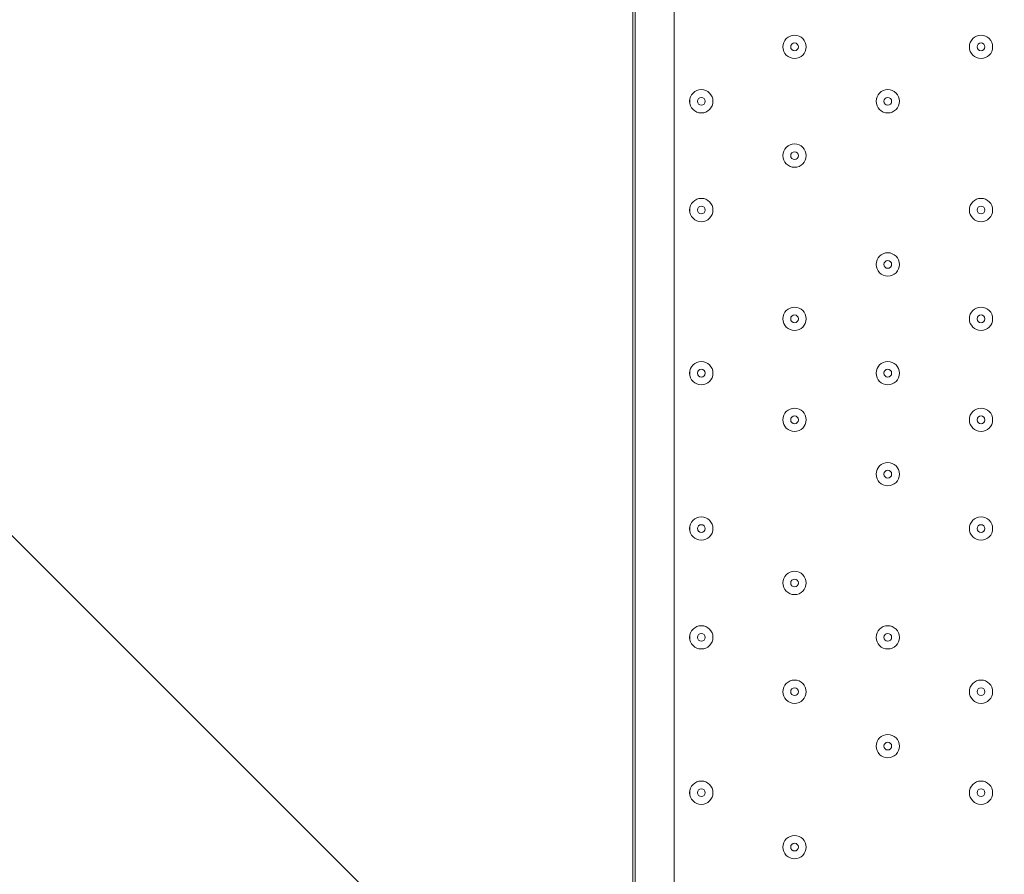
# Model space of a CAD drawing. Units: millimetres. Extents: x 1538 to 10882, y -10099 to -4614.
# Drawn here: x 3502 to 3949, y -7608 to -7220 of the extents above; entities that cross this region are included whole.
import ezdxf

# ---------------------------------------------------------------- set-up
doc = ezdxf.new("R2010")
doc.units = ezdxf.units.MM
doc.header["$MEASUREMENT"] = 0
doc.linetypes.add('AI-Linetype-1', pattern=[211.666667, 105.833333, -105.833333])
doc.layers.add('Work Layer', color=7, linetype='Continuous', lineweight=0)

msp = doc.modelspace()

# ---------------------------------------------------------------- linework, layer by layer
at = {"layer": 'Work Layer', "color": 7, "lineweight": 9}
for p, q in [((3781.73, -7802.09), (3781.73, -6955.43)), ((3799.37, -6955.43), (3799.37, -7802.09))]:
    msp.add_line(p, q, dxfattribs=at)
msp.add_lwpolyline([(3780.62, -7874.81), (3780.62, -6874.81), (4780.62, -6874.81), (4780.62, -7874.81)], close=True, dxfattribs=at)
at = {"layer": 'Work Layer', "color": 1, "linetype": 'AI-Linetype-1', "lineweight": 9}
msp.add_open_spline([(5549.96, -5587), (5325.06, -5452.27), (5061.91, -5374.81), (4780.62, -5374.81), (4780.62, -5374.81), (3780.61, -5374.81), (3780.61, -5374.81), (2952.19, -5374.81), (2280.6, -6046.38), (2280.6, -6874.81), (2280.6, -6874.81), (2280.6, -7874.81), (2280.6, -7874.81), (2280.6, -8703.24), (2952.19, -9374.81), (3780.61, -9374.81), (3780.61, -9374.81), (4780.62, -9374.81), (4780.62, -9374.81), (5058.82, -9374.81), (5319.27, -9299.05), (5542.52, -9167.04)], degree=3, knots=[0, 0, 0, 0, 1, 1, 1, 2, 2, 2, 3, 3, 3, 4, 4, 4, 5, 5, 5, 6, 6, 6, 7, 7, 7, 7], dxfattribs=at)
at = {"layer": 'Work Layer', "color": 1, "lineweight": 9}
msp.add_open_spline([(3005.31, -7287.05), (3005.31, -6348.15), (3766.42, -5587.05), (4705.31, -5587.05), (4705.31, -5587.05), (7705.32, -5587.05), (7705.32, -5587.05), (8644.21, -5587.05), (9405.32, -6348.15), (9405.32, -7287.05), (9405.32, -7287.05), (9405.32, -7467.03), (9405.32, -7467.03), (9405.32, -8405.93), (8644.21, -9167.03), (7705.32, -9167.03), (7705.32, -9167.03), (4705.31, -9167.03), (4705.31, -9167.03), (3766.42, -9167.03), (3005.31, -8405.93), (3005.31, -7467.03), (3005.31, -7467.03), (3005.31, -7287.05), (3005.31, -7287.05)], degree=3, knots=[0, 0, 0, 0, 1, 1, 1, 2, 2, 2, 3, 3, 3, 4, 4, 4, 5, 5, 5, 6, 6, 6, 7, 7, 7, 8, 8, 8, 8], dxfattribs=at)
at = {"layer": 'Work Layer', "color": 253, "lineweight": 9}
for points in [[(7318.5, -9167.03), (7318.5, -9167.03), (3927.2, -5775.73), (3927.2, -5775.73), (3775.63, -5853.92), (3637.33, -5954.06), (3516.59, -6072.23), (3516.59, -6072.23), (6611.39, -9167.03), (6611.39, -9167.03), (6611.39, -9167.03), (7318.5, -9167.03), (7318.5, -9167.03)], [(5918.5, -9167.03), (5918.5, -9167.03), (3216.95, -6465.49), (3216.95, -6465.49), (3128.42, -6625.54), (3065.23, -6801.41), (3032.11, -6987.76), (3032.11, -6987.76), (5211.39, -9167.03), (5211.39, -9167.03), (5211.39, -9167.03), (5918.5, -9167.03), (5918.5, -9167.03)]]:
    msp.add_open_spline(points, degree=3, knots=[0, 0, 0, 0, 1, 1, 1, 2, 2, 2, 3, 3, 3, 4, 4, 4, 4], dxfattribs=at)
at = {"layer": 'Work Layer', "color": 7, "lineweight": 9}
for points in [[(3859.34, -7232.36), (3859.34, -7229.43), (3856.98, -7227.07), (3854.05, -7227.07), (3851.12, -7227.07), (3848.76, -7229.43), (3848.76, -7232.36), (3848.76, -7235.29), (3851.12, -7237.65), (3854.05, -7237.65), (3856.98, -7237.65), (3859.34, -7235.29), (3859.34, -7232.36)], [(3848.76, -7232.36), (3848.76, -7235.29), (3851.12, -7237.65), (3854.05, -7237.65), (3856.98, -7237.65), (3859.34, -7235.29), (3859.34, -7232.36), (3859.34, -7229.43), (3856.98, -7227.07), (3854.05, -7227.07), (3851.12, -7227.07), (3848.76, -7229.43), (3848.76, -7232.36)], [(3944.01, -7232.36), (3944.01, -7229.43), (3941.65, -7227.07), (3938.72, -7227.07), (3935.79, -7227.07), (3933.43, -7229.43), (3933.43, -7232.36), (3933.43, -7235.29), (3935.79, -7237.65), (3938.72, -7237.65), (3941.65, -7237.65), (3944.01, -7235.29), (3944.01, -7232.36)], [(3933.43, -7232.36), (3933.43, -7235.29), (3935.79, -7237.65), (3938.72, -7237.65), (3941.65, -7237.65), (3944.01, -7235.29), (3944.01, -7232.36), (3944.01, -7229.43), (3941.65, -7227.07), (3938.72, -7227.07), (3935.79, -7227.07), (3933.43, -7229.43), (3933.43, -7232.36)], [(3852.29, -7232.36), (3852.29, -7233.35), (3853.06, -7234.12), (3854.05, -7234.12), (3855.04, -7234.12), (3855.81, -7233.35), (3855.81, -7232.36), (3855.81, -7231.37), (3855.04, -7230.59), (3854.05, -7230.59), (3853.06, -7230.59), (3852.29, -7231.37), (3852.29, -7232.36)], [(3936.95, -7232.36), (3936.95, -7233.35), (3937.73, -7234.12), (3938.72, -7234.12), (3939.7, -7234.12), (3940.48, -7233.35), (3940.48, -7232.36), (3940.48, -7231.37), (3939.7, -7230.59), (3938.72, -7230.59), (3937.73, -7230.59), (3936.95, -7231.37), (3936.95, -7232.36)], [(3817.01, -7257.05), (3817.01, -7254.12), (3814.64, -7251.76), (3811.72, -7251.76), (3808.79, -7251.76), (3806.42, -7254.12), (3806.42, -7257.05), (3806.42, -7259.98), (3808.79, -7262.34), (3811.72, -7262.34), (3814.64, -7262.34), (3817.01, -7259.98), (3817.01, -7257.05)], [(3806.43, -7257.05), (3806.43, -7259.98), (3808.79, -7262.34), (3811.72, -7262.34), (3814.64, -7262.34), (3817.01, -7259.98), (3817.01, -7257.05), (3817.01, -7254.12), (3814.64, -7251.76), (3811.72, -7251.76), (3808.79, -7251.76), (3806.43, -7254.12), (3806.43, -7257.05)], [(3901.68, -7257.05), (3901.68, -7254.12), (3899.31, -7251.76), (3896.38, -7251.76), (3893.46, -7251.76), (3891.09, -7254.12), (3891.09, -7257.05), (3891.09, -7259.98), (3893.46, -7262.34), (3896.38, -7262.34), (3899.31, -7262.34), (3901.68, -7259.98), (3901.68, -7257.05)], [(3891.09, -7257.05), (3891.09, -7259.98), (3893.46, -7262.34), (3896.38, -7262.34), (3899.31, -7262.34), (3901.68, -7259.98), (3901.68, -7257.05), (3901.68, -7254.12), (3899.31, -7251.76), (3896.38, -7251.76), (3893.46, -7251.76), (3891.09, -7254.12), (3891.09, -7257.05)], [(3809.96, -7257.05), (3809.96, -7258.04), (3810.73, -7258.82), (3811.72, -7258.82), (3812.7, -7258.82), (3813.48, -7258.04), (3813.48, -7257.05), (3813.48, -7256.06), (3812.7, -7255.29), (3811.72, -7255.29), (3810.73, -7255.29), (3809.96, -7256.06), (3809.96, -7257.05)], [(3894.62, -7257.05), (3894.62, -7258.04), (3895.4, -7258.82), (3896.38, -7258.82), (3897.37, -7258.82), (3898.15, -7258.04), (3898.15, -7257.05), (3898.15, -7256.06), (3897.37, -7255.29), (3896.38, -7255.29), (3895.4, -7255.29), (3894.62, -7256.06), (3894.62, -7257.05)], [(3859.34, -7281.75), (3859.34, -7278.82), (3856.98, -7276.45), (3854.05, -7276.45), (3851.12, -7276.45), (3848.76, -7278.82), (3848.76, -7281.75), (3848.76, -7284.67), (3851.12, -7287.04), (3854.05, -7287.04), (3856.98, -7287.04), (3859.34, -7284.67), (3859.34, -7281.75)], [(3848.76, -7281.75), (3848.76, -7284.67), (3851.12, -7287.04), (3854.05, -7287.04), (3856.98, -7287.04), (3859.34, -7284.67), (3859.34, -7281.75), (3859.34, -7278.82), (3856.98, -7276.45), (3854.05, -7276.45), (3851.12, -7276.45), (3848.76, -7278.82), (3848.76, -7281.75)], [(3852.29, -7281.75), (3852.29, -7282.73), (3853.06, -7283.51), (3854.05, -7283.51), (3855.04, -7283.51), (3855.81, -7282.73), (3855.81, -7281.75), (3855.81, -7280.76), (3855.04, -7279.98), (3854.05, -7279.98), (3853.06, -7279.98), (3852.29, -7280.76), (3852.29, -7281.75)], [(3817.01, -7306.44), (3817.01, -7303.51), (3814.64, -7301.15), (3811.72, -7301.15), (3808.79, -7301.15), (3806.42, -7303.51), (3806.42, -7306.44), (3806.42, -7309.37), (3808.79, -7311.73), (3811.72, -7311.73), (3814.64, -7311.73), (3817.01, -7309.37), (3817.01, -7306.44)], [(3806.43, -7306.44), (3806.43, -7309.37), (3808.79, -7311.73), (3811.72, -7311.73), (3814.64, -7311.73), (3817.01, -7309.37), (3817.01, -7306.44), (3817.01, -7303.51), (3814.64, -7301.15), (3811.72, -7301.15), (3808.79, -7301.15), (3806.43, -7303.51), (3806.43, -7306.44)], [(3944.01, -7306.44), (3944.01, -7303.51), (3941.65, -7301.15), (3938.72, -7301.15), (3935.79, -7301.15), (3933.43, -7303.51), (3933.43, -7306.44), (3933.43, -7309.37), (3935.79, -7311.73), (3938.72, -7311.73), (3941.65, -7311.73), (3944.01, -7309.37), (3944.01, -7306.44)], [(3933.43, -7306.44), (3933.43, -7309.37), (3935.79, -7311.73), (3938.72, -7311.73), (3941.65, -7311.73), (3944.01, -7309.37), (3944.01, -7306.44), (3944.01, -7303.51), (3941.65, -7301.15), (3938.72, -7301.15), (3935.79, -7301.15), (3933.43, -7303.51), (3933.43, -7306.44)], [(3809.96, -7306.44), (3809.96, -7307.43), (3810.73, -7308.21), (3811.72, -7308.21), (3812.7, -7308.21), (3813.48, -7307.43), (3813.48, -7306.44), (3813.48, -7305.45), (3812.7, -7304.68), (3811.72, -7304.68), (3810.73, -7304.68), (3809.96, -7305.45), (3809.96, -7306.44)], [(3936.95, -7306.44), (3936.95, -7307.43), (3937.73, -7308.21), (3938.72, -7308.21), (3939.7, -7308.21), (3940.48, -7307.43), (3940.48, -7306.44), (3940.48, -7305.45), (3939.7, -7304.68), (3938.72, -7304.68), (3937.73, -7304.68), (3936.95, -7305.45), (3936.95, -7306.44)], [(3901.68, -7331.14), (3901.68, -7328.21), (3899.31, -7325.84), (3896.38, -7325.84), (3893.46, -7325.84), (3891.09, -7328.21), (3891.09, -7331.14), (3891.09, -7334.06), (3893.46, -7336.43), (3896.38, -7336.43), (3899.31, -7336.43), (3901.68, -7334.06), (3901.68, -7331.14)], [(3891.09, -7331.14), (3891.09, -7334.06), (3893.46, -7336.43), (3896.38, -7336.43), (3899.31, -7336.43), (3901.68, -7334.06), (3901.68, -7331.14), (3901.68, -7328.21), (3899.31, -7325.84), (3896.38, -7325.84), (3893.46, -7325.84), (3891.09, -7328.21), (3891.09, -7331.14)], [(3894.62, -7331.14), (3894.62, -7332.12), (3895.4, -7332.9), (3896.38, -7332.9), (3897.37, -7332.9), (3898.15, -7332.12), (3898.15, -7331.14), (3898.15, -7330.15), (3897.37, -7329.37), (3896.38, -7329.37), (3895.4, -7329.37), (3894.62, -7330.15), (3894.62, -7331.14)], [(3859.34, -7355.83), (3859.34, -7352.9), (3856.98, -7350.54), (3854.05, -7350.54), (3851.12, -7350.54), (3848.76, -7352.9), (3848.76, -7355.83), (3848.76, -7358.76), (3851.12, -7361.12), (3854.05, -7361.12), (3856.98, -7361.12), (3859.34, -7358.76), (3859.34, -7355.83)], [(3848.76, -7355.83), (3848.76, -7358.76), (3851.12, -7361.12), (3854.05, -7361.12), (3856.98, -7361.12), (3859.34, -7358.76), (3859.34, -7355.83), (3859.34, -7352.9), (3856.98, -7350.54), (3854.05, -7350.54), (3851.12, -7350.54), (3848.76, -7352.9), (3848.76, -7355.83)], [(3852.29, -7355.83), (3852.29, -7356.82), (3853.06, -7357.59), (3854.05, -7357.59), (3855.04, -7357.59), (3855.81, -7356.82), (3855.81, -7355.83), (3855.81, -7354.84), (3855.04, -7354.07), (3854.05, -7354.07), (3853.06, -7354.07), (3852.29, -7354.84), (3852.29, -7355.83)], [(3944.01, -7355.83), (3944.01, -7352.9), (3941.65, -7350.54), (3938.72, -7350.54), (3935.79, -7350.54), (3933.43, -7352.9), (3933.43, -7355.83), (3933.43, -7358.76), (3935.79, -7361.12), (3938.72, -7361.12), (3941.65, -7361.12), (3944.01, -7358.76), (3944.01, -7355.83)], [(3933.43, -7355.83), (3933.43, -7358.76), (3935.79, -7361.12), (3938.72, -7361.12), (3941.65, -7361.12), (3944.01, -7358.76), (3944.01, -7355.83), (3944.01, -7352.9), (3941.65, -7350.54), (3938.72, -7350.54), (3935.79, -7350.54), (3933.43, -7352.9), (3933.43, -7355.83)], [(3936.95, -7355.83), (3936.95, -7356.82), (3937.73, -7357.59), (3938.72, -7357.59), (3939.7, -7357.59), (3940.48, -7356.82), (3940.48, -7355.83), (3940.48, -7354.84), (3939.7, -7354.07), (3938.72, -7354.07), (3937.73, -7354.07), (3936.95, -7354.84), (3936.95, -7355.83)], [(3817.01, -7380.52), (3817.01, -7377.6), (3814.64, -7375.23), (3811.72, -7375.23), (3808.79, -7375.23), (3806.42, -7377.6), (3806.42, -7380.52), (3806.42, -7383.45), (3808.79, -7385.82), (3811.72, -7385.82), (3814.64, -7385.82), (3817.01, -7383.45), (3817.01, -7380.52)], [(3806.43, -7380.52), (3806.43, -7383.45), (3808.79, -7385.82), (3811.72, -7385.82), (3814.64, -7385.82), (3817.01, -7383.45), (3817.01, -7380.52), (3817.01, -7377.6), (3814.64, -7375.23), (3811.72, -7375.23), (3808.79, -7375.23), (3806.43, -7377.6), (3806.43, -7380.52)], [(3901.68, -7380.52), (3901.68, -7377.6), (3899.31, -7375.23), (3896.38, -7375.23), (3893.46, -7375.23), (3891.09, -7377.6), (3891.09, -7380.52), (3891.09, -7383.45), (3893.46, -7385.82), (3896.38, -7385.82), (3899.31, -7385.82), (3901.68, -7383.45), (3901.68, -7380.52)], [(3891.09, -7380.52), (3891.09, -7383.45), (3893.46, -7385.82), (3896.38, -7385.82), (3899.31, -7385.82), (3901.68, -7383.45), (3901.68, -7380.52), (3901.68, -7377.6), (3899.31, -7375.23), (3896.38, -7375.23), (3893.46, -7375.23), (3891.09, -7377.6), (3891.09, -7380.52)], [(3809.96, -7380.52), (3809.96, -7381.51), (3810.73, -7382.29), (3811.72, -7382.29), (3812.7, -7382.29), (3813.48, -7381.51), (3813.48, -7380.52), (3813.48, -7379.54), (3812.7, -7378.76), (3811.72, -7378.76), (3810.73, -7378.76), (3809.96, -7379.54), (3809.96, -7380.52)], [(3894.62, -7380.52), (3894.62, -7381.51), (3895.4, -7382.29), (3896.38, -7382.29), (3897.37, -7382.29), (3898.15, -7381.51), (3898.15, -7380.52), (3898.15, -7379.54), (3897.37, -7378.76), (3896.38, -7378.76), (3895.4, -7378.76), (3894.62, -7379.54), (3894.62, -7380.52)], [(3859.34, -7401.69), (3859.34, -7398.76), (3856.98, -7396.4), (3854.05, -7396.4), (3851.12, -7396.4), (3848.76, -7398.76), (3848.76, -7401.69), (3848.76, -7404.62), (3851.12, -7406.98), (3854.05, -7406.98), (3856.98, -7406.98), (3859.34, -7404.62), (3859.34, -7401.69)], [(3848.76, -7401.69), (3848.76, -7404.62), (3851.12, -7406.98), (3854.05, -7406.98), (3856.98, -7406.98), (3859.34, -7404.62), (3859.34, -7401.69), (3859.34, -7398.76), (3856.98, -7396.4), (3854.05, -7396.4), (3851.12, -7396.4), (3848.76, -7398.76), (3848.76, -7401.69)], [(3944.01, -7401.69), (3944.01, -7398.76), (3941.65, -7396.4), (3938.72, -7396.4), (3935.79, -7396.4), (3933.43, -7398.76), (3933.43, -7401.69), (3933.43, -7404.62), (3935.79, -7406.98), (3938.72, -7406.98), (3941.65, -7406.98), (3944.01, -7404.62), (3944.01, -7401.69)], [(3933.43, -7401.69), (3933.43, -7404.62), (3935.79, -7406.98), (3938.72, -7406.98), (3941.65, -7406.98), (3944.01, -7404.62), (3944.01, -7401.69), (3944.01, -7398.76), (3941.65, -7396.4), (3938.72, -7396.4), (3935.79, -7396.4), (3933.43, -7398.76), (3933.43, -7401.69)], [(3852.29, -7401.69), (3852.29, -7402.68), (3853.06, -7403.46), (3854.05, -7403.46), (3855.04, -7403.46), (3855.81, -7402.68), (3855.81, -7401.69), (3855.81, -7400.7), (3855.04, -7399.93), (3854.05, -7399.93), (3853.06, -7399.93), (3852.29, -7400.7), (3852.29, -7401.69)], [(3936.95, -7401.69), (3936.95, -7402.68), (3937.73, -7403.46), (3938.72, -7403.46), (3939.7, -7403.46), (3940.48, -7402.68), (3940.48, -7401.69), (3940.48, -7400.7), (3939.7, -7399.93), (3938.72, -7399.93), (3937.73, -7399.93), (3936.95, -7400.7), (3936.95, -7401.69)], [(3901.68, -7426.38), (3901.68, -7423.46), (3899.31, -7421.09), (3896.38, -7421.09), (3893.46, -7421.09), (3891.09, -7423.46), (3891.09, -7426.38), (3891.09, -7429.31), (3893.46, -7431.68), (3896.38, -7431.68), (3899.31, -7431.68), (3901.68, -7429.31), (3901.68, -7426.38)], [(3891.09, -7426.38), (3891.09, -7429.31), (3893.46, -7431.68), (3896.38, -7431.68), (3899.31, -7431.68), (3901.68, -7429.31), (3901.68, -7426.38), (3901.68, -7423.46), (3899.31, -7421.09), (3896.38, -7421.09), (3893.46, -7421.09), (3891.09, -7423.46), (3891.09, -7426.38)], [(3894.62, -7426.38), (3894.62, -7427.37), (3895.4, -7428.15), (3896.38, -7428.15), (3897.37, -7428.15), (3898.15, -7427.37), (3898.15, -7426.38), (3898.15, -7425.4), (3897.37, -7424.62), (3896.38, -7424.62), (3895.4, -7424.62), (3894.62, -7425.4), (3894.62, -7426.38)], [(3817.01, -7451.08), (3817.01, -7448.15), (3814.64, -7445.79), (3811.72, -7445.79), (3808.79, -7445.79), (3806.42, -7448.15), (3806.42, -7451.08), (3806.42, -7454.01), (3808.79, -7456.37), (3811.72, -7456.37), (3814.64, -7456.37), (3817.01, -7454.01), (3817.01, -7451.08)], [(3806.43, -7451.08), (3806.43, -7454.01), (3808.79, -7456.37), (3811.72, -7456.37), (3814.64, -7456.37), (3817.01, -7454.01), (3817.01, -7451.08), (3817.01, -7448.15), (3814.64, -7445.79), (3811.72, -7445.79), (3808.79, -7445.79), (3806.43, -7448.15), (3806.43, -7451.08)], [(3944.01, -7451.08), (3944.01, -7448.15), (3941.65, -7445.79), (3938.72, -7445.79), (3935.79, -7445.79), (3933.43, -7448.15), (3933.43, -7451.08), (3933.43, -7454.01), (3935.79, -7456.37), (3938.72, -7456.37), (3941.65, -7456.37), (3944.01, -7454.01), (3944.01, -7451.08)], [(3933.43, -7451.08), (3933.43, -7454.01), (3935.79, -7456.37), (3938.72, -7456.37), (3941.65, -7456.37), (3944.01, -7454.01), (3944.01, -7451.08), (3944.01, -7448.15), (3941.65, -7445.79), (3938.72, -7445.79), (3935.79, -7445.79), (3933.43, -7448.15), (3933.43, -7451.08)], [(3809.96, -7451.08), (3809.96, -7452.07), (3810.73, -7452.84), (3811.72, -7452.84), (3812.7, -7452.84), (3813.48, -7452.07), (3813.48, -7451.08), (3813.48, -7450.09), (3812.7, -7449.32), (3811.72, -7449.32), (3810.73, -7449.32), (3809.96, -7450.09), (3809.96, -7451.08)], [(3936.95, -7451.08), (3936.95, -7452.07), (3937.73, -7452.84), (3938.72, -7452.84), (3939.7, -7452.84), (3940.48, -7452.07), (3940.48, -7451.08), (3940.48, -7450.09), (3939.7, -7449.32), (3938.72, -7449.32), (3937.73, -7449.32), (3936.95, -7450.09), (3936.95, -7451.08)], [(3859.34, -7475.77), (3859.34, -7472.85), (3856.98, -7470.48), (3854.05, -7470.48), (3851.12, -7470.48), (3848.76, -7472.85), (3848.76, -7475.77), (3848.76, -7478.7), (3851.12, -7481.07), (3854.05, -7481.07), (3856.98, -7481.07), (3859.34, -7478.7), (3859.34, -7475.77)], [(3848.76, -7475.77), (3848.76, -7478.7), (3851.12, -7481.07), (3854.05, -7481.07), (3856.98, -7481.07), (3859.34, -7478.7), (3859.34, -7475.77), (3859.34, -7472.85), (3856.98, -7470.48), (3854.05, -7470.48), (3851.12, -7470.48), (3848.76, -7472.85), (3848.76, -7475.77)], [(3852.29, -7475.77), (3852.29, -7476.76), (3853.06, -7477.54), (3854.05, -7477.54), (3855.04, -7477.54), (3855.81, -7476.76), (3855.81, -7475.77), (3855.81, -7474.79), (3855.04, -7474.01), (3854.05, -7474.01), (3853.06, -7474.01), (3852.29, -7474.79), (3852.29, -7475.77)], [(3817.01, -7500.47), (3817.01, -7497.54), (3814.64, -7495.18), (3811.72, -7495.18), (3808.79, -7495.18), (3806.42, -7497.54), (3806.42, -7500.47), (3806.42, -7503.4), (3808.79, -7505.76), (3811.72, -7505.76), (3814.64, -7505.76), (3817.01, -7503.4), (3817.01, -7500.47)], [(3806.43, -7500.47), (3806.43, -7503.4), (3808.79, -7505.76), (3811.72, -7505.76), (3814.64, -7505.76), (3817.01, -7503.4), (3817.01, -7500.47), (3817.01, -7497.54), (3814.64, -7495.18), (3811.72, -7495.18), (3808.79, -7495.18), (3806.43, -7497.54), (3806.43, -7500.47)], [(3901.68, -7500.47), (3901.68, -7497.54), (3899.31, -7495.18), (3896.38, -7495.18), (3893.46, -7495.18), (3891.09, -7497.54), (3891.09, -7500.47), (3891.09, -7503.4), (3893.46, -7505.76), (3896.38, -7505.76), (3899.31, -7505.76), (3901.68, -7503.4), (3901.68, -7500.47)], [(3891.09, -7500.47), (3891.09, -7503.4), (3893.46, -7505.76), (3896.38, -7505.76), (3899.31, -7505.76), (3901.68, -7503.4), (3901.68, -7500.47), (3901.68, -7497.54), (3899.31, -7495.18), (3896.38, -7495.18), (3893.46, -7495.18), (3891.09, -7497.54), (3891.09, -7500.47)], [(3809.96, -7500.47), (3809.96, -7501.46), (3810.73, -7502.23), (3811.72, -7502.23), (3812.7, -7502.23), (3813.48, -7501.46), (3813.48, -7500.47), (3813.48, -7499.48), (3812.7, -7498.7), (3811.72, -7498.7), (3810.73, -7498.7), (3809.96, -7499.48), (3809.96, -7500.47)], [(3894.62, -7500.47), (3894.62, -7501.46), (3895.4, -7502.23), (3896.38, -7502.23), (3897.37, -7502.23), (3898.15, -7501.46), (3898.15, -7500.47), (3898.15, -7499.48), (3897.37, -7498.7), (3896.38, -7498.7), (3895.4, -7498.7), (3894.62, -7499.48), (3894.62, -7500.47)], [(3859.34, -7525.16), (3859.34, -7522.24), (3856.98, -7519.87), (3854.05, -7519.87), (3851.12, -7519.87), (3848.76, -7522.24), (3848.76, -7525.16), (3848.76, -7528.09), (3851.12, -7530.46), (3854.05, -7530.46), (3856.98, -7530.46), (3859.34, -7528.09), (3859.34, -7525.16)], [(3848.76, -7525.16), (3848.76, -7528.09), (3851.12, -7530.46), (3854.05, -7530.46), (3856.98, -7530.46), (3859.34, -7528.09), (3859.34, -7525.16), (3859.34, -7522.24), (3856.98, -7519.87), (3854.05, -7519.87), (3851.12, -7519.87), (3848.76, -7522.24), (3848.76, -7525.16)], [(3944.01, -7525.16), (3944.01, -7522.24), (3941.65, -7519.87), (3938.72, -7519.87), (3935.79, -7519.87), (3933.43, -7522.24), (3933.43, -7525.16), (3933.43, -7528.09), (3935.79, -7530.46), (3938.72, -7530.46), (3941.65, -7530.46), (3944.01, -7528.09), (3944.01, -7525.16)], [(3933.43, -7525.16), (3933.43, -7528.09), (3935.79, -7530.46), (3938.72, -7530.46), (3941.65, -7530.46), (3944.01, -7528.09), (3944.01, -7525.16), (3944.01, -7522.24), (3941.65, -7519.87), (3938.72, -7519.87), (3935.79, -7519.87), (3933.43, -7522.24), (3933.43, -7525.16)], [(3852.29, -7525.16), (3852.29, -7526.15), (3853.06, -7526.93), (3854.05, -7526.93), (3855.04, -7526.93), (3855.81, -7526.15), (3855.81, -7525.16), (3855.81, -7524.18), (3855.04, -7523.4), (3854.05, -7523.4), (3853.06, -7523.4), (3852.29, -7524.18), (3852.29, -7525.16)], [(3936.95, -7525.16), (3936.95, -7526.15), (3937.73, -7526.93), (3938.72, -7526.93), (3939.7, -7526.93), (3940.48, -7526.15), (3940.48, -7525.16), (3940.48, -7524.18), (3939.7, -7523.4), (3938.72, -7523.4), (3937.73, -7523.4), (3936.95, -7524.18), (3936.95, -7525.16)], [(3901.68, -7549.86), (3901.68, -7546.93), (3899.31, -7544.57), (3896.38, -7544.57), (3893.46, -7544.57), (3891.09, -7546.93), (3891.09, -7549.86), (3891.09, -7552.79), (3893.46, -7555.15), (3896.38, -7555.15), (3899.31, -7555.15), (3901.68, -7552.79), (3901.68, -7549.86)], [(3891.09, -7549.86), (3891.09, -7552.79), (3893.46, -7555.15), (3896.38, -7555.15), (3899.31, -7555.15), (3901.68, -7552.79), (3901.68, -7549.86), (3901.68, -7546.93), (3899.31, -7544.57), (3896.38, -7544.57), (3893.46, -7544.57), (3891.09, -7546.93), (3891.09, -7549.86)], [(3894.62, -7549.86), (3894.62, -7550.85), (3895.4, -7551.62), (3896.38, -7551.62), (3897.37, -7551.62), (3898.15, -7550.85), (3898.15, -7549.86), (3898.15, -7548.87), (3897.37, -7548.09), (3896.38, -7548.09), (3895.4, -7548.09), (3894.62, -7548.87), (3894.62, -7549.86)], [(3817.01, -7571.02), (3817.01, -7568.1), (3814.64, -7565.73), (3811.72, -7565.73), (3808.79, -7565.73), (3806.42, -7568.1), (3806.42, -7571.02), (3806.42, -7573.95), (3808.79, -7576.32), (3811.72, -7576.32), (3814.64, -7576.32), (3817.01, -7573.95), (3817.01, -7571.02)], [(3806.43, -7571.02), (3806.43, -7573.95), (3808.79, -7576.32), (3811.72, -7576.32), (3814.64, -7576.32), (3817.01, -7573.95), (3817.01, -7571.02), (3817.01, -7568.1), (3814.64, -7565.73), (3811.72, -7565.73), (3808.79, -7565.73), (3806.43, -7568.1), (3806.43, -7571.02)], [(3809.96, -7571.02), (3809.96, -7572.01), (3810.73, -7572.79), (3811.72, -7572.79), (3812.7, -7572.79), (3813.48, -7572.01), (3813.48, -7571.02), (3813.48, -7570.04), (3812.7, -7569.26), (3811.72, -7569.26), (3810.73, -7569.26), (3809.96, -7570.04), (3809.96, -7571.02)], [(3944.01, -7571.02), (3944.01, -7568.1), (3941.65, -7565.73), (3938.72, -7565.73), (3935.79, -7565.73), (3933.43, -7568.1), (3933.43, -7571.02), (3933.43, -7573.95), (3935.79, -7576.32), (3938.72, -7576.32), (3941.65, -7576.32), (3944.01, -7573.95), (3944.01, -7571.02)], [(3933.43, -7571.02), (3933.43, -7573.95), (3935.79, -7576.32), (3938.72, -7576.32), (3941.65, -7576.32), (3944.01, -7573.95), (3944.01, -7571.02), (3944.01, -7568.1), (3941.65, -7565.73), (3938.72, -7565.73), (3935.79, -7565.73), (3933.43, -7568.1), (3933.43, -7571.02)], [(3936.95, -7571.02), (3936.95, -7572.01), (3937.73, -7572.79), (3938.72, -7572.79), (3939.7, -7572.79), (3940.48, -7572.01), (3940.48, -7571.02), (3940.48, -7570.04), (3939.7, -7569.26), (3938.72, -7569.26), (3937.73, -7569.26), (3936.95, -7570.04), (3936.95, -7571.02)], [(3859.34, -7595.72), (3859.34, -7592.79), (3856.98, -7590.43), (3854.05, -7590.43), (3851.12, -7590.43), (3848.76, -7592.79), (3848.76, -7595.72), (3848.76, -7598.65), (3851.12, -7601.01), (3854.05, -7601.01), (3856.98, -7601.01), (3859.34, -7598.65), (3859.34, -7595.72)], [(3848.76, -7595.72), (3848.76, -7598.65), (3851.12, -7601.01), (3854.05, -7601.01), (3856.98, -7601.01), (3859.34, -7598.65), (3859.34, -7595.72), (3859.34, -7592.79), (3856.98, -7590.43), (3854.05, -7590.43), (3851.12, -7590.43), (3848.76, -7592.79), (3848.76, -7595.72)], [(3852.29, -7595.72), (3852.29, -7596.71), (3853.06, -7597.48), (3854.05, -7597.48), (3855.04, -7597.48), (3855.81, -7596.71), (3855.81, -7595.72), (3855.81, -7594.73), (3855.04, -7593.96), (3854.05, -7593.96), (3853.06, -7593.96), (3852.29, -7594.73), (3852.29, -7595.72)]]:
    msp.add_open_spline(points, degree=3, knots=[0, 0, 0, 0, 1, 1, 1, 2, 2, 2, 3, 3, 3, 4, 4, 4, 4], dxfattribs=at)

doc.saveas('drawing.dxf')
